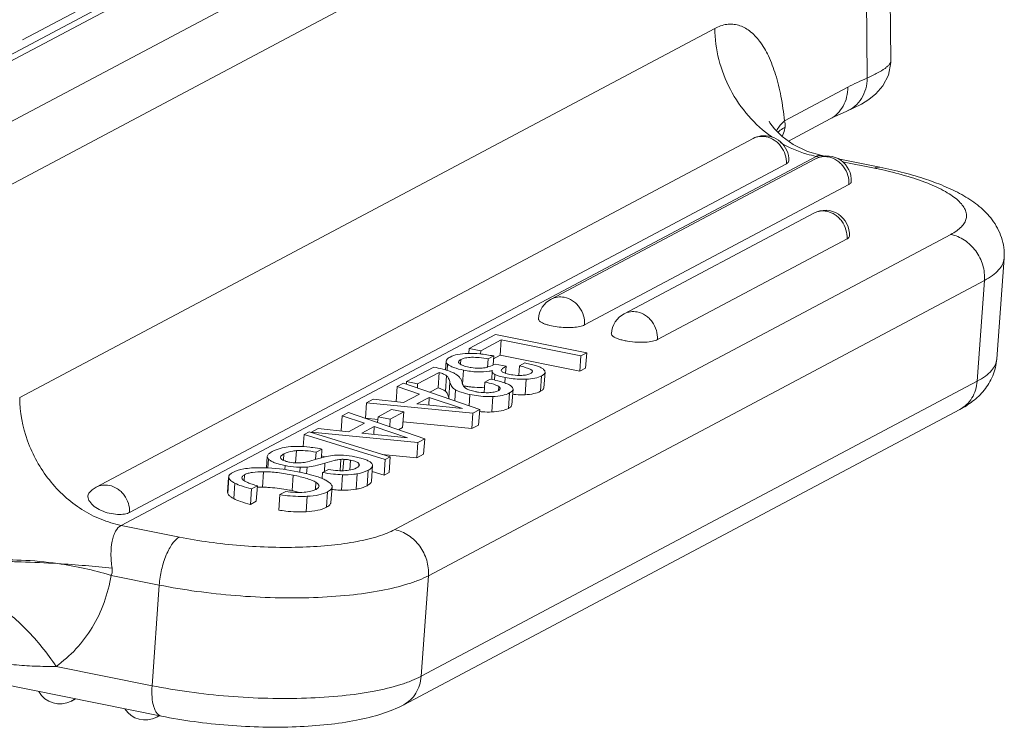
# Model space of a CAD drawing. Units: millimetres. Extents: x 849 to 1443, y 588 to 1008.
# Drawn here: x 1001 to 1026, y 638 to 655 of the extents above; entities that cross this region are included whole.
import ezdxf

# ---------------------------------------------------------------- set-up
doc = ezdxf.new("R2010")
doc.units = ezdxf.units.MM
doc.header["$LTSCALE"] = 65.395
doc.layers.get('0').update_dxf_attribs({"linetype": 'CONTINUOUS', "lineweight": 30})

msp = doc.modelspace()

# ---------------------------------------------------------------- linework, layer by layer
at = {"color": 7, "linetype": 'Continuous', "lineweight": 15}
for p, q in [((996.746, 650.546), (1021.389, 663.633)), ((1022.973, 654.442), (1022.881, 663.284)), ((995.502, 651.545), (1017.017, 662.97)), ((1017.476, 663.055), (995.961, 651.63)), ((1022.301, 662.566), (997.659, 649.48)), ((1022.39, 654.012), (1022.301, 662.566)), ((1001.521, 654.953), (1011.884, 660.456)), ((1001.449, 646.118), (1018.622, 655.237)), ((1022.973, 654.447), (1022.973, 654.448)), ((1020.343, 652.954), (1021.908, 653.785)), ((1021.871, 653.186), (1021.872, 653.187)), ((1020.444, 652.452), (1021.474, 652.999)), ((1003.341, 643.898), (1019.568, 652.515)), ((1021.125, 652.074), (1003.953, 642.956)), ((1014.582, 648.548), (1021.112, 652.015)), ((1021.211, 652.057), (1021.125, 652.074)), ((1021.336, 652.081), (1021.271, 652.095)), ((1022.696, 651.807), (1021.674, 652.013)), ((1022.567, 651.783), (1021.777, 651.943)), ((1020.391, 651.89), (1004.163, 643.273)), ((1021.934, 651.377), (1015.404, 647.909)), ((1016.383, 648.185), (1021.067, 650.672)), ((1010.715, 642.85), (1024.452, 650.145)), ((1021.889, 650.033), (1017.205, 647.546)), ((1025.769, 649.557), (1025.59, 647.07)), ((1025.284, 649.007), (1011.546, 641.712)), ((1025.106, 646.52), (1025.284, 649.007)), ((1013.206, 647.675), (1012.553, 647.329)), ((1015.457, 647.221), (1013.206, 647.675)), ((1012.544, 647.203), (1012.553, 647.329)), ((1012.553, 647.329), (1012.84, 647.271)), ((1012.84, 647.271), (1013.348, 647.54)), ((1013.321, 647.158), (1013.348, 647.54)), ((1013.348, 647.54), (1015.312, 647.144)), ((1012.835, 647.19), (1012.84, 647.271)), ((1013.026, 647.069), (1013.011, 646.86)), ((1013.026, 647.069), (1013.161, 647.141)), ((1013.145, 646.919), (1013.161, 647.141)), ((1013.156, 647.07), (1013.321, 647.158)), ((1013.321, 647.158), (1015.285, 646.762)), ((1015.285, 646.762), (1015.312, 647.144)), ((1015.312, 647.144), (1015.457, 647.221)), ((1015.43, 646.839), (1015.457, 647.221)), ((1011.684, 646.867), (1011.006, 646.507)), ((1011.982, 647.01), (1011.967, 646.795)), ((1012.009, 646.782), (1012.02, 646.939)), ((1012.338, 646.936), (1012.347, 647.052)), ((1013.468, 646.886), (1013.193, 646.941)), ((1013.468, 646.886), (1013.455, 646.713)), ((1013.777, 646.667), (1013.794, 646.897)), ((1013.929, 646.968), (1013.794, 646.897)), ((1013.982, 646.958), (1013.929, 646.968)), ((1015.285, 646.762), (1015.43, 646.839)), ((1011.281, 646.452), (1011.814, 646.735)), ((1011.787, 646.352), (1011.814, 646.735)), ((1011.968, 646.269), (1011.995, 646.652)), ((1012.392, 646.447), (1012.417, 646.791)), ((1013.125, 646.766), (1013.111, 646.565)), ((1013.125, 646.766), (1013.128, 646.782)), ((1013.181, 646.545), (1013.191, 646.684)), ((1013.437, 646.473), (1013.447, 646.61)), ((1014.317, 646.268), (1014.344, 646.65)), ((1014.401, 646.357), (1014.428, 646.74)), ((1010.747, 646.011), (1010.774, 646.384)), ((1010.935, 646.47), (1010.774, 646.384)), ((1011.325, 646.199), (1010.774, 646.384)), ((1010.935, 646.47), (1012.814, 645.818)), ((1011.002, 646.447), (1011.006, 646.507)), ((1011.006, 646.507), (1011.281, 646.452)), ((1011.274, 646.352), (1011.281, 646.452)), ((1011.368, 639.225), (1025.106, 646.52)), ((1011.584, 646.244), (1011.787, 646.352)), ((1012.052, 646.104), (1012.08, 646.487)), ((1012.923, 646.234), (1012.941, 646.496)), ((1013.076, 646.567), (1012.941, 646.496)), ((1013.278, 646.283), (1013.286, 646.386)), ((1013.935, 646.184), (1013.963, 646.567)), ((1011.325, 646.199), (1010.934, 645.992)), ((1011.264, 645.956), (1011.569, 646.119)), ((1011.555, 645.927), (1011.569, 646.119)), ((1012.393, 645.84), (1011.569, 646.119)), ((1012.196, 646.032), (1012.215, 646.306)), ((1012.551, 645.909), (1012.571, 646.189)), ((1013.113, 645.757), (1013.141, 646.14)), ((1013.524, 645.847), (1013.551, 646.229)), ((1013.612, 645.938), (1013.639, 646.321)), ((1009.994, 645.601), (1010.021, 645.984)), ((1010.182, 646.07), (1010.021, 645.984)), ((1012.645, 645.728), (1010.021, 645.984)), ((1010.182, 646.07), (1010.934, 645.992)), ((1011.264, 645.956), (1012.393, 645.84)), ((1009.388, 645.289), (1009.415, 645.662)), ((1009.576, 645.748), (1009.415, 645.662)), ((1009.965, 645.477), (1009.415, 645.662)), ((1009.576, 645.748), (1011.455, 645.096)), ((1009.994, 645.601), (1010.297, 645.572)), ((1010.293, 645.499), (1010.303, 645.64)), ((1010.638, 645.818), (1010.303, 645.64)), ((1010.303, 645.64), (1010.603, 645.58)), ((1010.603, 645.58), (1010.938, 645.758)), ((1010.938, 645.758), (1010.638, 645.818)), ((1010.91, 645.375), (1010.938, 645.758)), ((1010.936, 638.523), (1024.674, 645.818)), ((1012.617, 645.345), (1012.645, 645.728)), ((1012.645, 645.728), (1012.814, 645.818)), ((1012.787, 645.435), (1012.814, 645.818)), ((1009.965, 645.477), (1009.574, 645.27)), ((1009.905, 645.235), (1010.21, 645.397)), ((1010.196, 645.205), (1010.21, 645.397)), ((1011.033, 645.119), (1010.21, 645.397)), ((1010.59, 645.396), (1010.603, 645.58)), ((1010.808, 645.32), (1010.91, 645.375)), ((1010.924, 645.511), (1012.617, 645.345)), ((1012.617, 645.345), (1012.787, 645.435)), ((1008.453, 644.902), (1008.474, 645.197)), ((1008.597, 645.263), (1008.474, 645.197)), ((1010.482, 644.579), (1008.474, 645.197)), ((1008.597, 645.263), (1010.606, 644.645)), ((1008.66, 645.244), (1008.661, 645.262)), ((1008.823, 645.348), (1008.661, 645.262)), ((1011.285, 645.006), (1008.661, 645.262)), ((1008.823, 645.348), (1009.574, 645.27)), ((1009.905, 645.235), (1011.033, 645.119)), ((1011.258, 644.623), (1011.285, 645.006)), ((1011.285, 645.006), (1011.455, 645.096)), ((1011.427, 644.713), (1011.455, 645.096)), ((1007.567, 644.658), (1007.547, 644.375)), ((1007.599, 644.59), (1007.567, 644.658)), ((1007.895, 644.639), (1007.903, 644.609)), ((1007.967, 644.563), (1007.979, 644.724)), ((1008.267, 644.499), (1008.289, 644.803)), ((1008.773, 644.765), (1008.761, 644.591)), ((1008.773, 644.765), (1008.918, 644.842)), ((1008.902, 644.625), (1008.918, 644.842)), ((1008.906, 644.674), (1008.99, 644.648)), ((1010.408, 644.706), (1011.258, 644.623)), ((1010.482, 644.579), (1010.606, 644.645)), ((1010.579, 644.263), (1010.606, 644.645)), ((1011.258, 644.623), (1011.427, 644.713)), ((1007.584, 644.374), (1007.599, 644.59)), ((1007.998, 644.334), (1008.005, 644.433)), ((1008.369, 644.275), (1008.377, 644.39)), ((1008.538, 644.23), (1008.55, 644.396)), ((1008.976, 644.286), (1008.991, 644.494)), ((1009.365, 644.307), (1009.385, 644.586)), ((1009.435, 644.312), (1009.454, 644.587)), ((1009.606, 644.322), (1009.624, 644.566)), ((1009.827, 644.42), (1009.832, 644.481)), ((1009.843, 644.449), (1009.832, 644.481)), ((1010.14, 644.048), (1010.168, 644.431)), ((1010.455, 644.197), (1010.482, 644.579)), ((1006.615, 644.134), (1006.613, 644.156)), ((1006.995, 644.057), (1007.006, 644.207)), ((1007.448, 643.899), (1007.475, 644.282)), ((1008.178, 643.813), (1008.205, 644.196)), ((1008.922, 644.111), (1008.932, 644.263)), ((1009.077, 644.339), (1008.932, 644.263)), ((1009.397, 643.823), (1009.425, 644.206)), ((1009.76, 643.848), (1009.788, 644.23)), ((1010.03, 643.935), (1010.057, 644.318)), ((1010.157, 644.288), (1010.455, 644.197)), ((1010.455, 644.197), (1010.579, 644.263)), ((1006.611, 644.134), (1006.585, 643.774)), ((1006.588, 643.751), (1006.615, 644.134)), ((1006.736, 643.616), (1006.763, 643.999)), ((1007.176, 643.857), (1007.321, 643.933)), ((1007.294, 643.551), (1007.321, 643.933)), ((1008.755, 643.846), (1008.768, 644.019)), ((1009.14, 643.522), (1009.168, 643.905)), ((1006.585, 643.774), (1006.588, 643.751)), ((1007.176, 643.857), (1007.149, 643.474)), ((1007.849, 643.333), (1007.877, 643.715)), ((1008.021, 643.792), (1007.877, 643.715)), ((1008.527, 643.291), (1008.554, 643.674)), ((1009.029, 643.404), (1009.057, 643.787)), ((1007.149, 643.474), (1007.294, 643.551)), ((1003.953, 642.956), (1005.395, 642.665)), ((1003.71, 641.72), (1004.897, 641.48)), ((1011.546, 641.712), (1011.368, 639.225)), ((1004.897, 641.48), (1004.719, 638.993)), ((998.887, 639.463), (1004.95, 638.241)), ((1004.719, 638.993), (1002.347, 639.471)), ((1002.832, 638.668), (1002.726, 638.612)), ((1004.903, 638.25), (1004.835, 638.214))]:
    msp.add_line(p, q, dxfattribs=at)
for points in [[(1021.871, 653.186), (1022.045, 653.263), (1022.246, 653.364), (1022.428, 653.477), (1022.605, 653.619), (1022.777, 653.816), (1022.912, 654.081), (1022.973, 654.391), (1022.973, 654.447)], [(1021.474, 652.999), (1021.575, 653.051), (1021.736, 653.128), (1021.872, 653.187)], [(1021.269, 652.095), (1020.915, 652.197), (1020.558, 652.37), (1020.285, 652.567), (1020.094, 652.758), (1019.986, 652.905), (1019.962, 652.946)]]:
    msp.add_lwpolyline(points, dxfattribs=at)
for centre, radius, start, end in [((1024.572, 648.764), 5.683, 112.5786, 117.9557), ((1019.851, 651.982), 0.604, 98.9731, 117.9045), ((1019.85, 651.985), 0.6, 357.9066, 98.9084), ((1021.393, 651.486), 0.599, 114.6222, 117.9662), ((1021.393, 651.485), 0.6, 355.8945, 114.6312), ((1021.223, 651.866), 0.234, 78.5817, 83.5484), ((1020.458, 641.319), 10.675, 77.9329, 78.6011), ((1021.348, 650.142), 0.6, 355.8949, 117.969), ((1014.863, 648.018), 0.6, 117.9602, 175.904), ((1016.665, 647.655), 0.6, 117.9602, 175.904), ((1012.873, 647.765), 1.016, 280.0612, 284.5642), ((1012.896, 648.911), 2.554, 259.084, 261.0421), ((1012.849, 648.614), 2.253, 261.0557, 263.631), ((1012.333, 646.168), 0.288, 192.8503, 198.0675), ((1008.316, 645.493), 0.996, 258.5558, 269.0782), ((1007.115, 638.557), 5.363, 78.5718, 80.1747), ((1001.507, 634.529), 7.521, 72.9684, 73.1408), ((1002.445, 639.142), 0.6, 208.9247, 297.969), ((1002.508, 639.02), 0.463, 298.031, 310.3722), ((1004.553, 638.744), 0.6, 212.6354, 297.9693), ((1004.619, 638.62), 0.46, 297.9999, 306.0048)]:
    msp.add_arc(centre, radius, start, end, dxfattribs=at)
for points, knots in [([(1020.343, 652.954), (1020.324, 653.157), (1020.27, 653.543), (1020.14, 654.082), (1019.967, 654.542), (1019.755, 654.91), (1019.54, 655.142), (1019.353, 655.262), (1019.211, 655.319), (1019.065, 655.345), (1018.863, 655.339), (1018.714, 655.286), (1018.622, 655.237)], [0, 0, 0, 0, 0.182628, 0.348715, 0.495278, 0.621104, 0.727344, 0.774658, 0.819339, 0.862764, 0.90647, 1, 1, 1, 1]), ([(1020.029, 652.554), (1019.818, 652.704), (1019.427, 653.06), (1018.981, 653.715), (1018.695, 654.454), (1018.624, 654.978), (1018.622, 655.237)], [0, 0, 0, 0, 0.248106, 0.500136, 0.752076, 1, 1, 1, 1]), ([(1022.39, 654.012), (1022.476, 654.05), (1022.627, 654.121), (1022.794, 654.22), (1022.889, 654.299), (1022.946, 654.359), (1022.974, 654.414), (1022.973, 654.447)], [0, 0, 0, 0, 0.375831, 0.663974, 0.775717, 0.867219, 1, 1, 1, 1]), ([(1021.872, 653.187), (1021.948, 653.218), (1022.092, 653.308), (1022.259, 653.503), (1022.364, 653.745), (1022.389, 653.922), (1022.39, 654.012)], [0, 0, 0, 0, 0.240249, 0.485348, 0.73849, 1, 1, 1, 1]), ([(1021.474, 652.999), (1021.54, 653.034), (1021.665, 653.126), (1021.805, 653.315), (1021.891, 653.54), (1021.909, 653.702), (1021.908, 653.785)], [0, 0, 0, 0, 0.240334, 0.485333, 0.73824, 1, 1, 1, 1]), ([(1020.343, 652.954), (1020.335, 652.946), (1020.305, 652.917), (1020.277, 652.886), (1020.257, 652.863)], [0, 0, 0, 0, 0.257062, 1, 1, 1, 1]), ([(1020.359, 652.794), (1020.364, 652.823), (1020.366, 652.878), (1020.353, 652.931), (1020.343, 652.954)], [0, 0, 0, 0, 0.543375, 1, 1, 1, 1]), ([(1020.257, 652.863), (1020.245, 652.85), (1020.204, 652.8), (1020.167, 652.745), (1020.143, 652.703)], [0, 0, 0, 0, 0.262821, 1, 1, 1, 1]), ([(1020.359, 652.794), (1020.341, 652.785), (1020.276, 652.748), (1020.216, 652.703), (1020.178, 652.665)], [0, 0, 0, 0, 0.273423, 1, 1, 1, 1]), ([(1020.359, 652.794), (1020.356, 652.774), (1020.34, 652.695), (1020.314, 652.618), (1020.29, 652.564)], [0, 0, 0, 0, 0.253156, 1, 1, 1, 1]), ([(1019.891, 652.559), (1019.836, 652.57), (1019.724, 652.575), (1019.616, 652.541), (1019.568, 652.515)], [0, 0, 0, 0, 0.506657, 1, 1, 1, 1]), ([(1020.391, 651.89), (1020.395, 651.966), (1020.374, 652.12), (1020.285, 652.293), (1020.183, 652.408), (1020.067, 652.5), (1019.962, 652.545), (1019.891, 652.559)], [0, 0, 0, 0, 0.250882, 0.506425, 0.633711, 0.758994, 1, 1, 1, 1]), ([(1021.125, 652.074), (1021.049, 652.09), (1020.743, 652.165), (1020.45, 652.294), (1020.245, 652.415)], [0, 0, 0, 0, 0.246037, 1, 1, 1, 1]), ([(1020.391, 651.89), (1020.407, 651.899), (1020.435, 651.917), (1020.449, 651.949), (1020.449, 651.964)], [0, 0, 0, 0, 0.557512, 1, 1, 1, 1]), ([(1021.435, 652.059), (1021.38, 652.07), (1021.267, 652.075), (1021.16, 652.041), (1021.112, 652.015)], [0, 0, 0, 0, 0.506658, 1, 1, 1, 1]), ([(1021.125, 652.074), (1021.144, 652.084), (1021.185, 652.099), (1021.228, 652.1), (1021.249, 652.098)], [0, 0, 0, 0, 0.500916, 1, 1, 1, 1]), ([(1021.934, 651.377), (1021.939, 651.453), (1021.921, 651.61), (1021.833, 651.787), (1021.731, 651.904), (1021.613, 651.999), (1021.507, 652.045), (1021.435, 652.059)], [0, 0, 0, 0, 0.250459, 0.506027, 0.633436, 0.758852, 1, 1, 1, 1]), ([(1022.567, 651.783), (1022.588, 651.794), (1022.63, 651.811), (1022.676, 651.811), (1022.696, 651.807)], [0, 0, 0, 0, 0.527654, 1, 1, 1, 1]), ([(1022.689, 651.758), (1022.905, 651.712), (1023.308, 651.613), (1023.856, 651.43), (1024.243, 651.254), (1024.489, 651.102), (1024.63, 650.992), (1024.737, 650.88), (1024.809, 650.767), (1024.844, 650.652), (1024.839, 650.537), (1024.794, 650.427), (1024.712, 650.324), (1024.596, 650.228), (1024.503, 650.172), (1024.452, 650.145)], [0, 0, 0, 0, 0.207982, 0.390749, 0.543343, 0.607419, 0.663256, 0.711248, 0.752404, 0.788601, 0.822772, 0.858421, 0.898637, 0.945487, 1, 1, 1, 1]), ([(1022.696, 651.807), (1022.898, 651.766), (1023.286, 651.678), (1023.836, 651.516), (1024.333, 651.329), (1024.774, 651.112), (1025.165, 650.849), (1025.5, 650.513), (1025.694, 650.15), (1025.77, 649.82), (1025.775, 649.645), (1025.769, 649.557)], [0, 0, 0, 0, 0.149011, 0.287973, 0.41562, 0.533058, 0.644051, 0.755511, 0.874152, 0.936138, 1, 1, 1, 1]), ([(1021.934, 651.377), (1021.942, 651.381), (1021.96, 651.392), (1021.983, 651.413), (1021.991, 651.433), (1021.992, 651.443)], [0, 0, 0, 0, 0.312237, 0.692514, 1, 1, 1, 1]), ([(1021.39, 650.716), (1021.335, 650.727), (1021.223, 650.732), (1021.115, 650.697), (1021.067, 650.672)], [0, 0, 0, 0, 0.506658, 1, 1, 1, 1]), ([(1021.889, 650.033), (1021.894, 650.109), (1021.876, 650.267), (1021.788, 650.443), (1021.686, 650.561), (1021.568, 650.656), (1021.462, 650.701), (1021.39, 650.716)], [0, 0, 0, 0, 0.250459, 0.506027, 0.633436, 0.758852, 1, 1, 1, 1]), ([(1021.889, 650.033), (1021.897, 650.038), (1021.915, 650.048), (1021.938, 650.069), (1021.946, 650.09), (1021.947, 650.099)], [0, 0, 0, 0, 0.312237, 0.692514, 1, 1, 1, 1]), ([(1025.284, 649.007), (1025.293, 649.134), (1025.263, 649.396), (1025.117, 649.691), (1024.946, 649.886), (1024.749, 650.045), (1024.573, 650.121), (1024.452, 650.145)], [0, 0, 0, 0, 0.250448, 0.50603, 0.633451, 0.758863, 1, 1, 1, 1]), ([(1025.769, 649.557), (1025.765, 649.506), (1025.736, 649.4), (1025.634, 649.255), (1025.48, 649.12), (1025.354, 649.044), (1025.284, 649.007)], [0, 0, 0, 0, 0.200267, 0.424014, 0.687818, 1, 1, 1, 1]), ([(1014.582, 648.548), (1014.63, 648.573), (1014.738, 648.608), (1014.85, 648.603), (1014.905, 648.592)], [0, 0, 0, 0, 0.493342, 1, 1, 1, 1]), ([(1014.905, 648.592), (1014.977, 648.577), (1015.083, 648.532), (1015.201, 648.437), (1015.303, 648.319), (1015.391, 648.143), (1015.409, 647.985), (1015.404, 647.909)], [0, 0, 0, 0, 0.241148, 0.366564, 0.493973, 0.749541, 1, 1, 1, 1]), ([(1014.265, 648.061), (1014.264, 648.051), (1014.271, 648.028), (1014.297, 647.998), (1014.338, 647.97), (1014.393, 647.942), (1014.462, 647.917), (1014.573, 647.886), (1014.73, 647.858), (1014.925, 647.841), (1015.113, 647.843), (1015.256, 647.86), (1015.349, 647.885), (1015.388, 647.9), (1015.404, 647.909)], [0, 0, 0, 0, 0.024729, 0.055964, 0.096749, 0.147679, 0.208225, 0.277141, 0.433296, 0.600372, 0.760857, 0.898246, 0.954168, 1, 1, 1, 1]), ([(1016.383, 648.185), (1016.431, 648.21), (1016.539, 648.245), (1016.651, 648.24), (1016.706, 648.229)], [0, 0, 0, 0, 0.493342, 1, 1, 1, 1]), ([(1016.706, 648.229), (1016.778, 648.214), (1016.884, 648.169), (1017.002, 648.074), (1017.104, 647.956), (1017.192, 647.779), (1017.21, 647.622), (1017.205, 647.546)], [0, 0, 0, 0, 0.241148, 0.366564, 0.493973, 0.749541, 1, 1, 1, 1]), ([(1016.066, 647.698), (1016.064, 647.669), (1016.098, 647.634), (1016.14, 647.607), (1016.187, 647.582), (1016.257, 647.555), (1016.355, 647.528), (1016.507, 647.498), (1016.627, 647.486), (1016.709, 647.482)], [0, 0, 0, 0, 0.121504, 0.167256, 0.219571, 0.342999, 0.488375, 0.650603, 1, 1, 1, 1]), ([(1016.709, 647.482), (1016.726, 647.481), (1016.793, 647.479), (1016.86, 647.48), (1016.909, 647.483)], [0, 0, 0, 0, 0.257355, 1, 1, 1, 1]), ([(1016.909, 647.483), (1016.968, 647.487), (1017.05, 647.496), (1017.148, 647.521), (1017.188, 647.537), (1017.205, 647.546)], [0, 0, 0, 0, 0.575646, 0.809422, 1, 1, 1, 1]), ([(1011.982, 647.01), (1011.983, 647.03), (1012.003, 647.06), (1012.041, 647.09), (1012.066, 647.105), (1012.081, 647.112)], [0, 0, 0, 0, 0.395217, 0.666112, 1, 1, 1, 1]), ([(1012.081, 647.112), (1012.139, 647.144), (1012.284, 647.189), (1012.434, 647.202), (1012.517, 647.205)], [0, 0, 0, 0, 0.443453, 1, 1, 1, 1]), ([(1013.026, 647.069), (1012.952, 647.083), (1012.815, 647.103), (1012.626, 647.113), (1012.472, 647.099), (1012.383, 647.071), (1012.347, 647.052)], [0, 0, 0, 0, 0.328271, 0.601101, 0.822521, 1, 1, 1, 1]), ([(1012.517, 647.205), (1012.617, 647.207), (1012.834, 647.196), (1013.047, 647.163), (1013.161, 647.141)], [0, 0, 0, 0, 0.463087, 1, 1, 1, 1]), ([(1025.59, 647.07), (1025.585, 646.997), (1025.563, 646.853), (1025.473, 646.584), (1025.294, 646.288), (1025.004, 646.015), (1024.786, 645.877), (1024.674, 645.818)], [0, 0, 0, 0, 0.135535, 0.267996, 0.524508, 0.766139, 1, 1, 1, 1]), ([(1025.106, 646.52), (1025.176, 646.557), (1025.301, 646.633), (1025.456, 646.768), (1025.557, 646.913), (1025.587, 647.019), (1025.59, 647.07)], [0, 0, 0, 0, 0.312182, 0.575986, 0.799733, 1, 1, 1, 1]), ([(1011.684, 646.867), (1011.756, 646.852), (1011.886, 646.821), (1012.014, 646.784), (1012.069, 646.764)], [0, 0, 0, 0, 0.555652, 1, 1, 1, 1]), ([(1012.02, 646.939), (1012.008, 646.949), (1011.989, 646.97), (1011.981, 646.998), (1011.982, 647.01)], [0, 0, 0, 0, 0.560365, 1, 1, 1, 1]), ([(1012.417, 646.791), (1012.333, 646.807), (1012.218, 646.835), (1012.087, 646.891), (1012.039, 646.922), (1012.02, 646.939)], [0, 0, 0, 0, 0.601648, 0.824256, 1, 1, 1, 1]), ([(1012.347, 647.052), (1012.339, 647.048), (1012.324, 647.039), (1012.303, 647.022), (1012.292, 647.005), (1012.291, 646.994)], [0, 0, 0, 0, 0.332087, 0.602545, 1, 1, 1, 1]), ([(1012.291, 646.994), (1012.291, 646.987), (1012.296, 646.969), (1012.309, 646.957), (1012.316, 646.95)], [0, 0, 0, 0, 0.431409, 1, 1, 1, 1]), ([(1012.316, 646.95), (1012.342, 646.928), (1012.419, 646.893), (1012.499, 646.873), (1012.547, 646.863)], [0, 0, 0, 0, 0.406513, 1, 1, 1, 1]), ([(1012.547, 646.863), (1012.567, 646.859), (1012.648, 646.845), (1012.73, 646.84), (1012.792, 646.84)], [0, 0, 0, 0, 0.247094, 1, 1, 1, 1]), ([(1012.792, 646.84), (1012.83, 646.84), (1012.897, 646.843), (1012.963, 646.854), (1012.992, 646.862)], [0, 0, 0, 0, 0.558162, 1, 1, 1, 1]), ([(1012.992, 646.862), (1013.009, 646.867), (1013.078, 646.888), (1013.144, 646.917), (1013.193, 646.941)], [0, 0, 0, 0, 0.247625, 1, 1, 1, 1]), ([(1013.468, 646.886), (1013.437, 646.87), (1013.396, 646.847), (1013.357, 646.81), (1013.348, 646.793), (1013.347, 646.785)], [0, 0, 0, 0, 0.653526, 0.859483, 1, 1, 1, 1]), ([(1014.119, 646.756), (1014.119, 646.762), (1014.115, 646.775), (1014.099, 646.793), (1014.073, 646.81), (1014.037, 646.827), (1013.991, 646.844), (1013.909, 646.87), (1013.842, 646.886), (1013.794, 646.897)], [0, 0, 0, 0, 0.048084, 0.109657, 0.19271, 0.300537, 0.434601, 0.595633, 1, 1, 1, 1]), ([(1013.982, 646.958), (1014.031, 646.948), (1014.119, 646.928), (1014.237, 646.893), (1014.326, 646.856), (1014.375, 646.826), (1014.392, 646.809)], [0, 0, 0, 0, 0.338746, 0.616484, 0.835356, 1, 1, 1, 1]), ([(1011.995, 646.652), (1011.973, 646.67), (1011.913, 646.701), (1011.851, 646.723), (1011.814, 646.735)], [0, 0, 0, 0, 0.426762, 1, 1, 1, 1]), ([(1012.08, 646.487), (1012.072, 646.522), (1012.053, 646.582), (1012.016, 646.635), (1011.995, 646.652)], [0, 0, 0, 0, 0.571267, 1, 1, 1, 1]), ([(1012.069, 646.764), (1012.081, 646.76), (1012.123, 646.744), (1012.165, 646.726), (1012.194, 646.711)], [0, 0, 0, 0, 0.279837, 1, 1, 1, 1]), ([(1012.194, 646.711), (1012.239, 646.687), (1012.301, 646.642), (1012.356, 646.559), (1012.373, 646.514), (1012.378, 646.491)], [0, 0, 0, 0, 0.52033, 0.759619, 1, 1, 1, 1]), ([(1013.05, 646.765), (1012.954, 646.748), (1012.74, 646.738), (1012.529, 646.768), (1012.417, 646.791)], [0, 0, 0, 0, 0.460271, 1, 1, 1, 1]), ([(1013.191, 646.684), (1013.181, 646.69), (1013.162, 646.7), (1013.14, 646.72), (1013.127, 646.742), (1013.125, 646.758), (1013.125, 646.766)], [0, 0, 0, 0, 0.314401, 0.572281, 0.791536, 1, 1, 1, 1]), ([(1013.447, 646.61), (1013.396, 646.62), (1013.309, 646.64), (1013.224, 646.668), (1013.191, 646.684)], [0, 0, 0, 0, 0.586293, 1, 1, 1, 1]), ([(1013.347, 646.785), (1013.347, 646.78), (1013.349, 646.773), (1013.353, 646.768), (1013.354, 646.766)], [0, 0, 0, 0, 0.732158, 1, 1, 1, 1]), ([(1013.354, 646.766), (1013.361, 646.757), (1013.384, 646.74), (1013.452, 646.71), (1013.513, 646.695), (1013.558, 646.686)], [0, 0, 0, 0, 0.160229, 0.376127, 1, 1, 1, 1]), ([(1013.963, 646.567), (1013.922, 646.565), (1013.749, 646.562), (1013.576, 646.584), (1013.447, 646.61)], [0, 0, 0, 0, 0.238745, 1, 1, 1, 1]), ([(1013.558, 646.686), (1013.583, 646.681), (1013.682, 646.664), (1013.782, 646.658), (1013.856, 646.661)], [0, 0, 0, 0, 0.261434, 1, 1, 1, 1]), ([(1013.856, 646.661), (1013.898, 646.663), (1013.971, 646.671), (1014.043, 646.692), (1014.072, 646.707)], [0, 0, 0, 0, 0.563545, 1, 1, 1, 1]), ([(1014.344, 646.65), (1014.293, 646.623), (1014.166, 646.583), (1014.036, 646.57), (1013.963, 646.567)], [0, 0, 0, 0, 0.442458, 1, 1, 1, 1]), ([(1014.072, 646.707), (1014.084, 646.714), (1014.104, 646.725), (1014.118, 646.747), (1014.119, 646.756)], [0, 0, 0, 0, 0.603812, 1, 1, 1, 1]), ([(1014.428, 646.74), (1014.427, 646.723), (1014.411, 646.696), (1014.378, 646.67), (1014.356, 646.657), (1014.344, 646.65)], [0, 0, 0, 0, 0.40268, 0.671399, 1, 1, 1, 1]), ([(1014.392, 646.809), (1014.403, 646.799), (1014.421, 646.779), (1014.429, 646.751), (1014.428, 646.74)], [0, 0, 0, 0, 0.561558, 1, 1, 1, 1]), ([(1011.787, 646.352), (1011.823, 646.341), (1011.886, 646.319), (1011.945, 646.287), (1011.968, 646.269)], [0, 0, 0, 0, 0.573238, 1, 1, 1, 1]), ([(1012.215, 646.306), (1012.181, 646.327), (1012.121, 646.378), (1012.088, 646.45), (1012.08, 646.487)], [0, 0, 0, 0, 0.514302, 1, 1, 1, 1]), ([(1012.378, 646.491), (1012.386, 646.458), (1012.408, 646.397), (1012.455, 646.35), (1012.48, 646.336)], [0, 0, 0, 0, 0.539578, 1, 1, 1, 1]), ([(1012.48, 646.336), (1012.509, 646.319), (1012.581, 646.289), (1012.657, 646.271), (1012.7, 646.262)], [0, 0, 0, 0, 0.432268, 1, 1, 1, 1]), ([(1012.599, 646.375), (1012.628, 646.372), (1012.739, 646.362), (1012.852, 646.362), (1012.933, 646.37)], [0, 0, 0, 0, 0.266492, 1, 1, 1, 1]), ([(1013.286, 646.386), (1013.27, 646.397), (1013.229, 646.418), (1013.115, 646.459), (1013.015, 646.481), (1012.941, 646.496)], [0, 0, 0, 0, 0.160356, 0.378466, 1, 1, 1, 1]), ([(1013.076, 646.567), (1013.138, 646.555), (1013.248, 646.531), (1013.396, 646.49), (1013.508, 646.449), (1013.569, 646.416), (1013.592, 646.398)], [0, 0, 0, 0, 0.343565, 0.6238, 0.841686, 1, 1, 1, 1]), ([(1013.274, 646.284), (1013.281, 646.287), (1013.301, 646.299), (1013.32, 646.319), (1013.321, 646.334)], [0, 0, 0, 0, 0.333166, 1, 1, 1, 1]), ([(1013.321, 646.334), (1013.322, 646.338), (1013.32, 646.35), (1013.307, 646.369), (1013.294, 646.38), (1013.286, 646.386)], [0, 0, 0, 0, 0.194989, 0.540238, 1, 1, 1, 1]), ([(1013.592, 646.398), (1013.606, 646.387), (1013.629, 646.366), (1013.64, 646.334), (1013.639, 646.321)], [0, 0, 0, 0, 0.575245, 1, 1, 1, 1]), ([(1014.317, 646.268), (1014.329, 646.274), (1014.351, 646.287), (1014.383, 646.314), (1014.399, 646.34), (1014.401, 646.357)], [0, 0, 0, 0, 0.328601, 0.59732, 1, 1, 1, 1]), ([(1024.674, 645.818), (1024.735, 645.851), (1024.85, 645.933), (1024.984, 646.1), (1025.074, 646.3), (1025.1, 646.446), (1025.106, 646.52)], [0, 0, 0, 0, 0.241558, 0.487046, 0.739481, 1, 1, 1, 1]), ([(1001.449, 646.118), (1001.453, 645.754), (1001.59, 645.019), (1002.043, 644.204), (1002.545, 643.667), (1002.976, 643.337), (1003.448, 643.092), (1003.784, 642.99), (1003.953, 642.956)], [0, 0, 0, 0, 0.251676, 0.506879, 0.633727, 0.758562, 0.880777, 1, 1, 1, 1]), ([(1011.968, 646.269), (1011.989, 646.252), (1012.026, 646.199), (1012.044, 646.139), (1012.052, 646.104)], [0, 0, 0, 0, 0.428733, 1, 1, 1, 1]), ([(1012.571, 646.189), (1012.5, 646.204), (1012.378, 646.233), (1012.26, 646.279), (1012.215, 646.306)], [0, 0, 0, 0, 0.583769, 1, 1, 1, 1]), ([(1013.141, 646.14), (1013.096, 646.138), (1012.905, 646.136), (1012.714, 646.161), (1012.571, 646.189)], [0, 0, 0, 0, 0.235028, 1, 1, 1, 1]), ([(1012.7, 646.262), (1012.728, 646.257), (1012.838, 646.237), (1012.949, 646.23), (1013.032, 646.234)], [0, 0, 0, 0, 0.25966, 1, 1, 1, 1]), ([(1013.032, 646.234), (1013.078, 646.235), (1013.161, 646.243), (1013.242, 646.267), (1013.274, 646.284)], [0, 0, 0, 0, 0.565412, 1, 1, 1, 1]), ([(1013.551, 646.229), (1013.496, 646.2), (1013.36, 646.158), (1013.219, 646.144), (1013.141, 646.14)], [0, 0, 0, 0, 0.440139, 1, 1, 1, 1]), ([(1013.639, 646.321), (1013.638, 646.304), (1013.621, 646.277), (1013.587, 646.25), (1013.564, 646.236), (1013.551, 646.229)], [0, 0, 0, 0, 0.397086, 0.667333, 1, 1, 1, 1]), ([(1013.63, 646.194), (1013.656, 646.191), (1013.757, 646.182), (1013.86, 646.18), (1013.935, 646.184)], [0, 0, 0, 0, 0.257137, 1, 1, 1, 1]), ([(1013.935, 646.184), (1014.008, 646.187), (1014.139, 646.201), (1014.266, 646.241), (1014.317, 646.268)], [0, 0, 0, 0, 0.557542, 1, 1, 1, 1]), ([(1013.113, 645.757), (1013.192, 645.761), (1013.332, 645.775), (1013.469, 645.817), (1013.524, 645.847)], [0, 0, 0, 0, 0.559861, 1, 1, 1, 1]), ([(1013.524, 645.847), (1013.536, 645.853), (1013.559, 645.867), (1013.593, 645.894), (1013.61, 645.921), (1013.612, 645.938)], [0, 0, 0, 0, 0.332667, 0.602914, 1, 1, 1, 1]), ([(1012.81, 645.766), (1012.836, 645.764), (1012.937, 645.755), (1013.038, 645.754), (1013.113, 645.757)], [0, 0, 0, 0, 0.258544, 1, 1, 1, 1]), ([(1007.688, 644.78), (1007.81, 644.845), (1008.031, 644.899), (1008.347, 644.911), (1008.524, 644.899), (1008.618, 644.888)], [0, 0, 0, 0, 0.43758, 0.700993, 1, 1, 1, 1]), ([(1008.618, 644.888), (1008.642, 644.885), (1008.742, 644.873), (1008.842, 644.856), (1008.918, 644.842)], [0, 0, 0, 0, 0.239554, 1, 1, 1, 1]), ([(1007.567, 644.658), (1007.569, 644.681), (1007.593, 644.717), (1007.639, 644.752), (1007.67, 644.771), (1007.688, 644.78)], [0, 0, 0, 0, 0.388805, 0.661565, 1, 1, 1, 1]), ([(1007.979, 644.724), (1007.967, 644.717), (1007.945, 644.704), (1007.913, 644.68), (1007.896, 644.655), (1007.895, 644.639)], [0, 0, 0, 0, 0.33882, 0.611625, 1, 1, 1, 1]), ([(1008.289, 644.803), (1008.259, 644.801), (1008.152, 644.789), (1008.047, 644.76), (1007.979, 644.724)], [0, 0, 0, 0, 0.283557, 1, 1, 1, 1]), ([(1008.773, 644.765), (1008.685, 644.781), (1008.524, 644.804), (1008.361, 644.808), (1008.289, 644.803)], [0, 0, 0, 0, 0.555426, 1, 1, 1, 1]), ([(1008.778, 644.59), (1008.86, 644.615), (1009.008, 644.656), (1009.16, 644.683), (1009.226, 644.689)], [0, 0, 0, 0, 0.564545, 1, 1, 1, 1]), ([(1009.226, 644.689), (1009.237, 644.69), (1009.281, 644.693), (1009.326, 644.693), (1009.36, 644.693)], [0, 0, 0, 0, 0.233054, 1, 1, 1, 1]), ([(1009.36, 644.693), (1009.39, 644.692), (1009.515, 644.687), (1009.639, 644.669), (1009.733, 644.65)], [0, 0, 0, 0, 0.23514, 1, 1, 1, 1]), ([(1009.733, 644.65), (1009.781, 644.64), (1009.867, 644.621), (1009.982, 644.585), (1010.07, 644.547), (1010.118, 644.515), (1010.135, 644.498)], [0, 0, 0, 0, 0.334373, 0.610612, 0.830871, 1, 1, 1, 1]), ([(1008.005, 644.433), (1007.958, 644.443), (1007.871, 644.463), (1007.755, 644.499), (1007.665, 644.539), (1007.617, 644.572), (1007.599, 644.59)], [0, 0, 0, 0, 0.33245, 0.607749, 0.828497, 1, 1, 1, 1]), ([(1007.903, 644.609), (1007.909, 644.599), (1007.932, 644.578), (1007.978, 644.555), (1008.042, 644.533), (1008.091, 644.522), (1008.118, 644.517)], [0, 0, 0, 0, 0.156492, 0.369531, 0.649272, 1, 1, 1, 1]), ([(1008.377, 644.39), (1008.348, 644.391), (1008.223, 644.396), (1008.099, 644.414), (1008.005, 644.433)], [0, 0, 0, 0, 0.233658, 1, 1, 1, 1]), ([(1008.3, 644.497), (1008.309, 644.497), (1008.344, 644.497), (1008.378, 644.498), (1008.403, 644.501)], [0, 0, 0, 0, 0.278158, 1, 1, 1, 1]), ([(1008.55, 644.396), (1008.536, 644.394), (1008.478, 644.39), (1008.421, 644.389), (1008.377, 644.39)], [0, 0, 0, 0, 0.244069, 1, 1, 1, 1]), ([(1008.403, 644.501), (1008.456, 644.506), (1008.582, 644.532), (1008.705, 644.568), (1008.778, 644.59)], [0, 0, 0, 0, 0.413648, 1, 1, 1, 1]), ([(1008.991, 644.494), (1008.911, 644.469), (1008.766, 644.428), (1008.617, 644.401), (1008.55, 644.396)], [0, 0, 0, 0, 0.557914, 1, 1, 1, 1]), ([(1009.385, 644.586), (1009.361, 644.584), (1009.306, 644.577), (1009.174, 644.549), (1009.068, 644.518), (1008.991, 644.494)], [0, 0, 0, 0, 0.180444, 0.406983, 1, 1, 1, 1]), ([(1009.454, 644.587), (1009.448, 644.587), (1009.425, 644.588), (1009.402, 644.588), (1009.385, 644.586)], [0, 0, 0, 0, 0.287507, 1, 1, 1, 1]), ([(1009.624, 644.566), (1009.609, 644.569), (1009.553, 644.579), (1009.496, 644.586), (1009.454, 644.587)], [0, 0, 0, 0, 0.267302, 1, 1, 1, 1]), ([(1009.832, 644.481), (1009.824, 644.491), (1009.802, 644.509), (1009.733, 644.542), (1009.67, 644.557), (1009.624, 644.566)], [0, 0, 0, 0, 0.161283, 0.376864, 1, 1, 1, 1]), ([(1009.773, 644.378), (1009.783, 644.383), (1009.801, 644.394), (1009.828, 644.415), (1009.842, 644.436), (1009.843, 644.449)], [0, 0, 0, 0, 0.336583, 0.608369, 1, 1, 1, 1]), ([(1010.168, 644.431), (1010.166, 644.41), (1010.144, 644.377), (1010.102, 644.343), (1010.073, 644.326), (1010.057, 644.318)], [0, 0, 0, 0, 0.391079, 0.662997, 1, 1, 1, 1]), ([(1010.135, 644.498), (1010.145, 644.488), (1010.162, 644.468), (1010.168, 644.442), (1010.168, 644.431)], [0, 0, 0, 0, 0.549398, 1, 1, 1, 1]), ([(1006.618, 644.177), (1006.625, 644.194), (1006.655, 644.228), (1006.692, 644.251), (1006.715, 644.263)], [0, 0, 0, 0, 0.414995, 1, 1, 1, 1]), ([(1006.715, 644.263), (1006.798, 644.307), (1007.016, 644.367), (1007.237, 644.38), (1007.364, 644.381)], [0, 0, 0, 0, 0.426816, 1, 1, 1, 1]), ([(1007.006, 644.207), (1006.996, 644.202), (1006.968, 644.186), (1006.94, 644.157), (1006.938, 644.135)], [0, 0, 0, 0, 0.331663, 1, 1, 1, 1]), ([(1007.475, 644.282), (1007.382, 644.283), (1007.252, 644.278), (1007.096, 644.246), (1007.033, 644.222), (1007.006, 644.207)], [0, 0, 0, 0, 0.581738, 0.80945, 1, 1, 1, 1]), ([(1007.364, 644.381), (1007.439, 644.381), (1007.761, 644.373), (1008.081, 644.327), (1008.324, 644.278)], [0, 0, 0, 0, 0.231395, 1, 1, 1, 1]), ([(1008.205, 644.196), (1008.077, 644.222), (1007.835, 644.262), (1007.59, 644.281), (1007.475, 644.282)], [0, 0, 0, 0, 0.53186, 1, 1, 1, 1]), ([(1008.768, 644.019), (1008.738, 644.038), (1008.667, 644.071), (1008.481, 644.136), (1008.322, 644.172), (1008.205, 644.196)], [0, 0, 0, 0, 0.174739, 0.398889, 1, 1, 1, 1]), ([(1008.324, 644.278), (1008.429, 644.257), (1008.617, 644.215), (1008.801, 644.159), (1008.88, 644.129)], [0, 0, 0, 0, 0.558755, 1, 1, 1, 1]), ([(1009.425, 644.206), (1009.349, 644.208), (1009.184, 644.221), (1009.021, 644.247), (1008.932, 644.263)], [0, 0, 0, 0, 0.45611, 1, 1, 1, 1]), ([(1009.077, 644.339), (1009.155, 644.326), (1009.295, 644.307), (1009.437, 644.303), (1009.499, 644.308)], [0, 0, 0, 0, 0.55824, 1, 1, 1, 1]), ([(1009.788, 644.23), (1009.761, 644.225), (1009.64, 644.207), (1009.518, 644.204), (1009.425, 644.206)], [0, 0, 0, 0, 0.227285, 1, 1, 1, 1]), ([(1009.499, 644.308), (1009.526, 644.31), (1009.619, 644.32), (1009.713, 644.346), (1009.773, 644.378)], [0, 0, 0, 0, 0.277487, 1, 1, 1, 1]), ([(1010.057, 644.318), (1010.038, 644.308), (1009.952, 644.268), (1009.86, 644.243), (1009.788, 644.23)], [0, 0, 0, 0, 0.226946, 1, 1, 1, 1]), ([(1003.341, 643.898), (1003.389, 643.924), (1003.496, 643.958), (1003.609, 643.953), (1003.663, 643.942)], [0, 0, 0, 0, 0.493343, 1, 1, 1, 1]), ([(1003.663, 643.942), (1003.734, 643.928), (1003.839, 643.883), (1003.955, 643.791), (1004.057, 643.676), (1004.146, 643.503), (1004.167, 643.348), (1004.163, 643.273)], [0, 0, 0, 0, 0.241006, 0.366289, 0.493575, 0.749118, 1, 1, 1, 1]), ([(1006.763, 643.999), (1006.743, 644.009), (1006.708, 644.03), (1006.654, 644.071), (1006.622, 644.108), (1006.615, 644.134)], [0, 0, 0, 0, 0.329094, 0.601708, 1, 1, 1, 1]), ([(1007.176, 643.857), (1007.094, 643.878), (1006.953, 643.917), (1006.817, 643.97), (1006.763, 643.999)], [0, 0, 0, 0, 0.584341, 1, 1, 1, 1]), ([(1006.938, 644.135), (1006.938, 644.126), (1006.943, 644.105), (1006.956, 644.09), (1006.964, 644.082)], [0, 0, 0, 0, 0.441984, 1, 1, 1, 1]), ([(1006.964, 644.082), (1006.978, 644.068), (1007.018, 644.041), (1007.094, 644.006), (1007.198, 643.969), (1007.277, 643.946), (1007.321, 643.933)], [0, 0, 0, 0, 0.151191, 0.365672, 0.647857, 1, 1, 1, 1]), ([(1007.316, 643.897), (1007.326, 643.897), (1007.37, 643.899), (1007.414, 643.9), (1007.448, 643.899)], [0, 0, 0, 0, 0.238409, 1, 1, 1, 1]), ([(1007.448, 643.899), (1007.493, 643.899), (1007.688, 643.891), (1007.882, 643.866), (1008.031, 643.841)], [0, 0, 0, 0, 0.230672, 1, 1, 1, 1]), ([(1008.845, 643.924), (1008.845, 643.932), (1008.842, 643.949), (1008.827, 643.974), (1008.801, 643.997), (1008.78, 644.012), (1008.768, 644.019)], [0, 0, 0, 0, 0.182842, 0.397653, 0.666302, 1, 1, 1, 1]), ([(1008.771, 643.845), (1008.782, 643.851), (1008.812, 643.869), (1008.843, 643.9), (1008.845, 643.924)], [0, 0, 0, 0, 0.333126, 1, 1, 1, 1]), ([(1008.88, 644.129), (1008.917, 644.115), (1008.984, 644.087), (1009.047, 644.052), (1009.074, 644.033)], [0, 0, 0, 0, 0.549381, 1, 1, 1, 1]), ([(1009.168, 643.905), (1009.167, 643.894), (1009.16, 643.872), (1009.137, 643.841), (1009.102, 643.812), (1009.073, 643.795), (1009.057, 643.787)], [0, 0, 0, 0, 0.187998, 0.406052, 0.673167, 1, 1, 1, 1]), ([(1009.074, 644.033), (1009.089, 644.023), (1009.12, 644), (1009.158, 643.959), (1009.169, 643.921), (1009.168, 643.905)], [0, 0, 0, 0, 0.326804, 0.707185, 1, 1, 1, 1]), ([(1009.76, 643.848), (1009.786, 643.852), (1009.878, 643.872), (1009.969, 643.903), (1010.03, 643.935)], [0, 0, 0, 0, 0.27394, 1, 1, 1, 1]), ([(1010.03, 643.935), (1010.046, 643.944), (1010.074, 643.961), (1010.117, 643.994), (1010.139, 644.027), (1010.14, 644.048)], [0, 0, 0, 0, 0.337003, 0.608921, 1, 1, 1, 1]), ([(1003.16, 643.751), (1003.15, 643.739), (1003.135, 643.71), (1003.132, 643.658), (1003.146, 643.6), (1003.193, 643.515), (1003.296, 643.412), (1003.463, 643.314), (1003.658, 643.25), (1003.855, 643.222), (1004.006, 643.227), (1004.105, 643.249), (1004.146, 643.264), (1004.163, 643.273)], [0, 0, 0, 0, 0.035441, 0.073583, 0.117684, 0.169458, 0.295869, 0.447186, 0.609767, 0.766588, 0.900789, 0.955349, 1, 1, 1, 1]), ([(1006.588, 643.751), (1006.589, 643.748), (1006.594, 643.732), (1006.603, 643.718), (1006.611, 643.708)], [0, 0, 0, 0, 0.229361, 1, 1, 1, 1]), ([(1006.611, 643.708), (1006.626, 643.691), (1006.665, 643.657), (1006.71, 643.63), (1006.736, 643.616)], [0, 0, 0, 0, 0.434202, 1, 1, 1, 1]), ([(1008.554, 643.674), (1008.5, 643.671), (1008.273, 643.665), (1008.046, 643.686), (1007.877, 643.715)], [0, 0, 0, 0, 0.241368, 1, 1, 1, 1]), ([(1008.021, 643.792), (1008.102, 643.782), (1008.252, 643.767), (1008.404, 643.768), (1008.474, 643.774)], [0, 0, 0, 0, 0.537028, 1, 1, 1, 1]), ([(1008.178, 643.813), (1008.195, 643.81), (1008.258, 643.797), (1008.322, 643.782), (1008.368, 643.771)], [0, 0, 0, 0, 0.264907, 1, 1, 1, 1]), ([(1008.474, 643.774), (1008.531, 643.779), (1008.633, 643.792), (1008.731, 643.824), (1008.771, 643.845)], [0, 0, 0, 0, 0.561259, 1, 1, 1, 1]), ([(1009.057, 643.787), (1008.99, 643.751), (1008.823, 643.698), (1008.651, 643.679), (1008.554, 643.674)], [0, 0, 0, 0, 0.440288, 1, 1, 1, 1]), ([(1009.163, 643.841), (1009.184, 643.839), (1009.261, 643.83), (1009.34, 643.825), (1009.397, 643.823)], [0, 0, 0, 0, 0.268017, 1, 1, 1, 1]), ([(1009.397, 643.823), (1009.43, 643.823), (1009.552, 643.822), (1009.674, 643.832), (1009.76, 643.848)], [0, 0, 0, 0, 0.273957, 1, 1, 1, 1]), ([(1006.736, 643.616), (1006.789, 643.587), (1006.926, 643.535), (1007.066, 643.495), (1007.149, 643.474)], [0, 0, 0, 0, 0.415659, 1, 1, 1, 1]), ([(1009.029, 643.404), (1009.046, 643.413), (1009.074, 643.43), (1009.11, 643.459), (1009.133, 643.489), (1009.14, 643.512), (1009.14, 643.522)], [0, 0, 0, 0, 0.326833, 0.593948, 0.812002, 1, 1, 1, 1]), ([(1007.849, 643.333), (1007.907, 643.323), (1008.131, 643.29), (1008.359, 643.282), (1008.527, 643.291)], [0, 0, 0, 0, 0.260041, 1, 1, 1, 1]), ([(1008.527, 643.291), (1008.623, 643.296), (1008.795, 643.316), (1008.962, 643.368), (1009.029, 643.404)], [0, 0, 0, 0, 0.559712, 1, 1, 1, 1]), ([(1003.732, 641.898), (1003.714, 642.013), (1003.695, 642.236), (1003.716, 642.507), (1003.765, 642.696), (1003.824, 642.836), (1003.895, 642.925), (1003.953, 642.956)], [0, 0, 0, 0, 0.310026, 0.593021, 0.717127, 0.826506, 1, 1, 1, 1]), ([(1010.715, 642.85), (1010.654, 642.818), (1010.522, 642.758), (1010.213, 642.649), (1009.754, 642.542), (1009.13, 642.455), (1008.429, 642.41), (1007.678, 642.408), (1006.905, 642.449), (1006.14, 642.532), (1005.639, 642.616), (1005.395, 642.665)], [0, 0, 0, 0, 0.037925, 0.080986, 0.181668, 0.29967, 0.431318, 0.572168, 0.717306, 0.861611, 1, 1, 1, 1]), ([(1010.715, 642.85), (1010.835, 642.826), (1011.012, 642.75), (1011.208, 642.591), (1011.379, 642.396), (1011.525, 642.101), (1011.556, 641.839), (1011.546, 641.712)], [0, 0, 0, 0, 0.241137, 0.366549, 0.49397, 0.749552, 1, 1, 1, 1]), ([(1004.897, 641.48), (1004.906, 641.609), (1004.946, 641.862), (1005.04, 642.162), (1005.139, 642.373), (1005.218, 642.501), (1005.301, 642.599), (1005.364, 642.648), (1005.395, 642.665)], [0, 0, 0, 0, 0.293558, 0.579401, 0.708218, 0.822522, 0.919983, 1, 1, 1, 1]), ([(1000.668, 642.078), (1000.939, 642.103), (1001.516, 642.11), (1002.09, 642.055), (1002.391, 642.011)], [0, 0, 0, 0, 0.472844, 1, 1, 1, 1]), ([(1000.671, 642.075), (1000.8, 642.073), (1001.071, 642.066), (1001.644, 642.047), (1002.088, 642.029), (1002.39, 642.011)], [0, 0, 0, 0, 0.225863, 0.47199, 1, 1, 1, 1]), ([(1002.39, 642.011), (1002.619, 641.997), (1003.067, 641.962), (1003.514, 641.921), (1003.732, 641.898)], [0, 0, 0, 0, 0.510779, 1, 1, 1, 1]), ([(1002.391, 642.011), (1002.614, 641.979), (1003.05, 641.9), (1003.48, 641.789), (1003.688, 641.726)], [0, 0, 0, 0, 0.50829, 1, 1, 1, 1]), ([(1002.347, 639.471), (1002.525, 639.597), (1002.859, 639.888), (1003.262, 640.425), (1003.556, 641.043), (1003.672, 641.49), (1003.71, 641.72)], [0, 0, 0, 0, 0.242829, 0.489441, 0.741542, 1, 1, 1, 1]), ([(1003.732, 641.898), (1003.737, 641.867), (1003.739, 641.806), (1003.722, 641.746), (1003.71, 641.72)], [0, 0, 0, 0, 0.511959, 1, 1, 1, 1]), ([(1011.546, 641.712), (1011.471, 641.672), (1011.305, 641.597), (1010.92, 641.461), (1010.346, 641.326), (1009.566, 641.218), (1008.689, 641.162), (1007.751, 641.159), (1006.785, 641.21), (1005.829, 641.314), (1005.202, 641.419), (1004.897, 641.48)], [0, 0, 0, 0, 0.037924, 0.080985, 0.181667, 0.299669, 0.431318, 0.572168, 0.717307, 0.861612, 1, 1, 1, 1]), ([(999.411, 641.29), (999.498, 641.336), (999.706, 641.395), (1000.051, 641.372), (1000.428, 641.252), (1000.826, 641.041), (1001.232, 640.745), (1001.632, 640.377), (1002.01, 639.949), (1002.239, 639.635), (1002.347, 639.471)], [0, 0, 0, 0, 0.080105, 0.171096, 0.277228, 0.399393, 0.536148, 0.684516, 0.840653, 1, 1, 1, 1]), ([(1002.347, 639.471), (1002.173, 639.469), (1001.911, 639.47), (1001.564, 639.488), (1001.215, 639.518), (1000.778, 639.572), (1000.43, 639.628), (1000.256, 639.66)], [0, 0, 0, 0, 0.248182, 0.372334, 0.496896, 0.74744, 1, 1, 1, 1]), ([(1004.719, 638.993), (1005.023, 638.932), (1005.65, 638.827), (1006.606, 638.723), (1007.572, 638.672), (1008.511, 638.675), (1009.387, 638.731), (1010.167, 638.839), (1010.741, 638.974), (1011.127, 639.11), (1011.293, 639.185), (1011.368, 639.225)], [0, 0, 0, 0, 0.138388, 0.282693, 0.427832, 0.568682, 0.700331, 0.818333, 0.919015, 0.962076, 1, 1, 1, 1]), ([(1011.368, 639.225), (1011.363, 639.151), (1011.336, 639.005), (1011.246, 638.805), (1011.112, 638.638), (1010.997, 638.556), (1010.936, 638.523)], [0, 0, 0, 0, 0.260519, 0.512954, 0.758442, 1, 1, 1, 1]), ([(1004.95, 638.241), (1004.93, 638.245), (1004.888, 638.263), (1004.835, 638.314), (1004.791, 638.386), (1004.742, 638.517), (1004.71, 638.724), (1004.712, 638.898), (1004.719, 638.993)], [0, 0, 0, 0, 0.075323, 0.159647, 0.258863, 0.375531, 0.659941, 1, 1, 1, 1]), ([(1004.95, 638.241), (1005.218, 638.187), (1005.767, 638.095), (1006.602, 638.006), (1007.445, 637.963), (1008.266, 637.968), (1009.04, 638.022), (1009.749, 638.124), (1010.38, 638.279), (1010.764, 638.432), (1010.936, 638.523)], [0, 0, 0, 0, 0.134705, 0.274361, 0.414581, 0.55096, 0.67959, 0.797205, 0.903767, 1, 1, 1, 1])]:
    msp.add_open_spline(points, degree=3, knots=knots, dxfattribs=at)
for points in [[(1006.613, 644.156), (1006.613, 644.163), (1006.615, 644.171), (1006.618, 644.177)], [(1003.341, 643.898), (1003.272, 643.862), (1003.21, 643.811), (1003.16, 643.751)]]:
    msp.add_open_spline(points, degree=3, dxfattribs=at)

doc.saveas('drawing.dxf')
